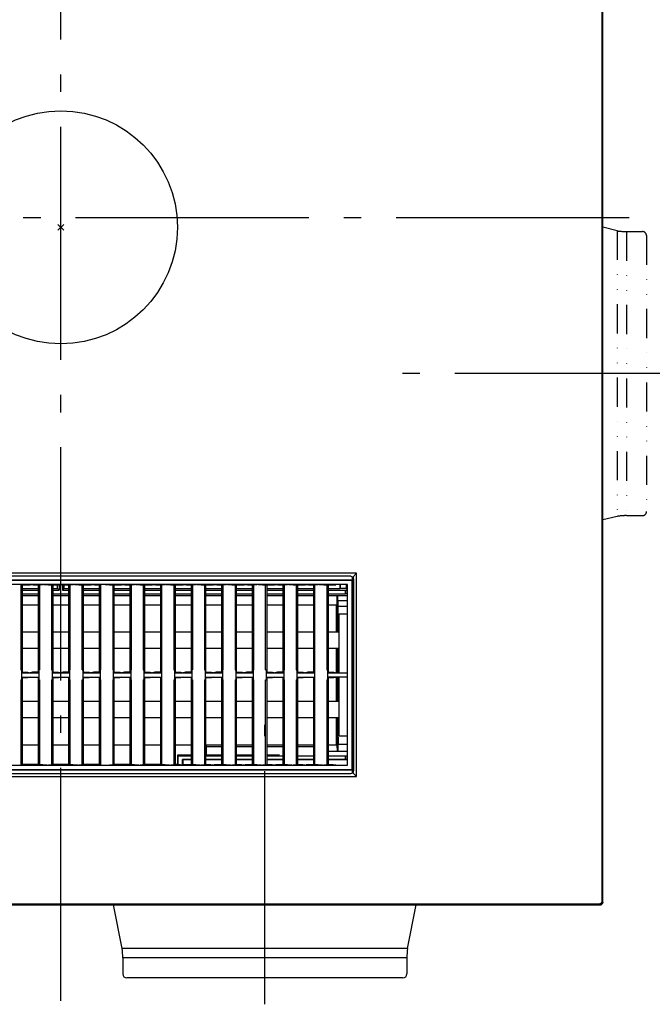
# Model space of a CAD drawing. Extents: x -509 to 1131, y -641 to 484.
# Drawn here: x -14 to 203, y -267 to 71 of the extents above; entities that cross this region are included whole.
import ezdxf

# ---------------------------------------------------------------- set-up
doc = ezdxf.new("R2010")
doc.units = 0
doc.header["$LTSCALE"] = 20
doc.header["$PDMODE"] = 3
doc.header["$PDSIZE"] = -2
doc.linetypes.add('DASHDOT', pattern=[5.5, 4, -0.6, 0.3, -0.6])
doc.linetypes.add('DIVIDE', pattern=[1.25, 0.5, -0.25, 0, -0.25, 0, -0.25])
doc.layers.get('DEFPOINTS').update_dxf_attribs({"linetype": 'CONTINUOUS'})
for name, color, linetype in [('ARRANGE', 1, 'CONTINUOUS'), ('BASIS', 6, 'DASHDOT'), ('DETAIL', 5, 'CONTINUOUS'), ('OUTLINE', 3, 'CONTINUOUS')]:
    doc.layers.add(name, color=color, linetype=linetype)

msp = doc.modelspace()

# ---------------------------------------------------------------- linework, layer by layer
at = {"layer": 'ARRANGE', "color": 1, "linetype": 'CONTINUOUS'}
msp.add_circle((0, 0), 40, dxfattribs=at)
msp.add_point((0, 0), dxfattribs=at)
at = {"layer": 'BASIS', "color": 6, "linetype": 'DASHDOT'}
for p, q in [((0, -265.52), (0, 269.4)), ((-214.92, 3.39), (213.06, 3.39)), ((215.24, -50.22), (113.61, -50.22)), ((70.01, -266.71), (70.01, -170.73))]:
    msp.add_line(p, q, dxfattribs=at)
at = {"layer": 'DEFPOINTS', "color": 30, "linetype": 'CONTINUOUS'}
for p in [(185, -236), (21.25, -259.64), (118.76, -259.64), (0, -265.52), (0, -265.52), (70.01, -266.71)]:
    msp.add_point(p, dxfattribs=at)
at = {"layer": 'DETAIL', "color": 5, "linetype": 'CONTINUOUS'}
for p, q in [((185.7, 238.1), (185.7, -231.32)), ((186, -231.62), (186, 238.39)), ((-100.11, -121.02), (100.11, -121.02)), ((-100.01, -121.12), (100.01, -121.12)), ((67.35, -118.77), (-35.18, -118.77)), ((66.01, -119.77), (-34.51, -119.77)), ((99.52, -119.76), (66.01, -119.77)), ((101.53, -118.76), (67.35, -118.77)), ((99.52, -119.76), (100.24, -120.05)), ((100.01, -121.12), (100.11, -121.02)), ((100.01, -186.13), (100.01, -121.12)), ((100.11, -121.02), (100.13, -119.96)), ((100.32, -120.65), (100.16, -120.81)), ((100.16, -122.12), (100.16, -120.81)), ((100.52, -120.81), (100.16, -120.81)), ((100.24, -120.05), (101.53, -118.76)), ((100.32, -120.14), (100.32, -120.65)), ((100.52, -120.65), (100.32, -120.65)), ((100.52, -186.49), (100.52, -120.76)), ((101.53, -188.49), (101.53, -118.76)), ((98.41, -122.62), (-98.41, -122.62)), ((-13.71, -122.64), (-13.71, -151.88)), ((-10.77, -122.64), (-13.71, -122.64)), ((-13.71, -122.82), (-13.3, -122.84)), ((-13.3, -122.84), (-13.3, -152.71)), ((-11.5, -122.85), (-13.3, -122.85)), ((-13.3, -124), (-7.7, -124)), ((-13.3, -124.57), (-7.7, -124.57)), ((-11.5, -122.85), (-11.5, -122.72)), ((-11.5, -122.72), (-10.68, -122.72)), ((-10.77, -122.64), (-10.32, -122.72)), ((-10.23, -122.64), (-10.68, -122.72)), ((-9.5, -122.72), (-10.32, -122.72)), ((-7.29, -122.64), (-10.23, -122.64)), ((-9.5, -122.85), (-9.5, -122.72)), ((-7.7, -122.85), (-9.5, -122.85)), ((-4.69, -122.63), (-7.7, -122.84)), ((-7.7, -152.71), (-7.7, -122.84)), ((-7.29, -122.64), (-7.29, -151.88)), ((-5.81, -122.63), (-2.8, -122.84)), ((-3.21, -122.64), (-3.21, -151.88)), ((-0.27, -122.64), (-3.21, -122.64)), ((-2.8, -122.84), (-2.8, -152.71)), ((-1, -122.85), (-2.8, -122.85)), ((-2.8, -124), (-1.17, -124)), ((-2.8, -124.57), (-0.6, -124.57)), ((-1.17, -124), (-1.17, -122.85)), ((-0.6, -124.57), (-1.17, -124)), ((-1, -122.85), (-1, -122.72)), ((-1, -122.72), (-0.18, -122.72)), ((-0.6, -122.72), (-0.6, -124.57)), ((-0.27, -122.64), (0.18, -122.72)), ((0.27, -122.64), (-0.18, -122.72)), ((1, -122.72), (0.18, -122.72)), ((3.21, -122.64), (0.27, -122.64)), ((0.6, -122.72), (0.6, -124.57)), ((0.6, -124.57), (1.17, -124)), ((0.6, -124.57), (2.8, -124.57)), ((1, -122.85), (1, -122.72)), ((2.8, -122.85), (1, -122.85)), ((1.17, -124), (1.17, -122.85)), ((1.17, -124), (2.8, -124)), ((5.81, -122.63), (2.8, -122.84)), ((2.8, -152.71), (2.8, -122.84)), ((3.21, -151.88), (3.21, -122.64)), ((4.69, -122.63), (7.7, -122.84)), ((7.29, -151.88), (7.29, -122.64)), ((10.23, -122.64), (7.29, -122.64)), ((7.7, -122.84), (7.7, -152.71)), ((9.5, -122.85), (7.7, -122.85)), ((7.7, -124), (13.3, -124)), ((7.7, -124.57), (13.3, -124.57)), ((9.5, -122.85), (9.5, -122.72)), ((9.5, -122.72), (10.32, -122.72)), ((10.23, -122.64), (10.68, -122.72)), ((10.77, -122.64), (10.32, -122.72)), ((11.5, -122.72), (10.68, -122.72)), ((13.71, -122.64), (10.77, -122.64)), ((11.5, -122.85), (11.5, -122.72)), ((13.3, -122.85), (11.5, -122.85)), ((13.71, -122.82), (13.3, -122.84)), ((13.3, -152.71), (13.3, -122.84)), ((13.71, -151.88), (13.71, -122.64)), ((15.19, -122.63), (18.2, -122.84)), ((17.79, -122.64), (17.79, -151.88)), ((20.73, -122.64), (17.79, -122.64)), ((18.2, -122.84), (18.2, -152.71)), ((20, -122.85), (18.2, -122.85)), ((18.2, -124), (23.81, -124)), ((18.2, -124.57), (23.81, -124.57)), ((20, -122.85), (20, -122.72)), ((20, -122.72), (20.83, -122.72)), ((20.73, -122.64), (21.18, -122.72)), ((21.27, -122.64), (20.83, -122.72)), ((22, -122.72), (21.18, -122.72)), ((24.21, -122.64), (21.27, -122.64)), ((22, -122.85), (22, -122.72)), ((23.81, -122.85), (22, -122.85)), ((26.81, -122.63), (23.81, -122.84)), ((23.81, -152.71), (23.81, -122.84)), ((24.21, -151.88), (24.21, -122.64)), ((25.69, -122.63), (28.7, -122.84)), ((28.29, -122.64), (28.29, -151.88)), ((31.23, -122.64), (28.29, -122.64)), ((28.7, -122.84), (28.7, -152.71)), ((30.5, -122.85), (28.7, -122.85)), ((28.7, -124), (34.31, -124)), ((28.7, -124.57), (34.31, -124.57)), ((30.5, -122.85), (30.5, -122.72)), ((30.5, -122.72), (31.33, -122.72)), ((31.23, -122.64), (31.68, -122.72)), ((31.77, -122.64), (31.33, -122.72)), ((32.5, -122.72), (31.68, -122.72)), ((34.71, -122.64), (31.77, -122.64)), ((32.5, -122.85), (32.5, -122.72)), ((34.31, -122.85), (32.5, -122.85)), ((37.32, -122.63), (34.31, -122.84)), ((34.31, -152.71), (34.31, -122.84)), ((34.71, -151.88), (34.71, -122.64)), ((36.19, -122.63), (39.2, -122.84)), ((38.79, -122.64), (38.79, -151.88)), ((41.74, -122.64), (38.79, -122.64)), ((39.2, -122.84), (39.2, -152.71)), ((41, -122.85), (39.2, -122.85)), ((39.2, -124), (44.81, -124)), ((39.2, -124.57), (44.81, -124.57)), ((41, -122.85), (41, -122.72)), ((41, -122.72), (41.83, -122.72)), ((41.74, -122.64), (42.18, -122.72)), ((42.27, -122.64), (41.83, -122.72)), ((43, -122.72), (42.18, -122.72)), ((45.21, -122.64), (42.27, -122.64)), ((43, -122.85), (43, -122.72)), ((44.81, -122.85), (43, -122.85)), ((47.82, -122.63), (44.81, -122.84)), ((44.81, -152.71), (44.81, -122.84)), ((45.21, -122.64), (45.21, -151.88)), ((46.69, -122.63), (49.7, -122.84)), ((49.29, -122.64), (49.29, -151.88)), ((52.24, -122.64), (49.29, -122.64)), ((49.7, -122.84), (49.7, -152.71)), ((51.5, -122.85), (49.7, -122.85)), ((49.7, -124), (55.31, -124)), ((49.7, -124.57), (55.31, -124.57)), ((51.5, -122.85), (51.5, -122.72)), ((51.5, -122.72), (52.33, -122.72)), ((52.24, -122.64), (52.68, -122.72)), ((52.77, -122.64), (52.33, -122.72)), ((53.51, -122.72), (52.68, -122.72)), ((55.72, -122.64), (52.77, -122.64)), ((53.51, -122.85), (53.51, -122.72)), ((55.31, -122.85), (53.51, -122.85)), ((58.32, -122.63), (55.31, -122.84)), ((55.31, -152.71), (55.31, -122.84)), ((55.72, -151.88), (55.72, -122.64)), ((57.19, -122.63), (60.2, -122.84)), ((59.8, -122.64), (59.8, -151.88)), ((62.74, -122.64), (59.8, -122.64)), ((60.2, -122.84), (60.2, -152.71)), ((62.01, -122.85), (60.2, -122.85)), ((60.2, -124), (65.81, -124)), ((60.2, -124.57), (65.81, -124.57)), ((62.01, -122.85), (62.01, -122.72)), ((62.01, -122.72), (62.83, -122.72)), ((62.74, -122.64), (63.18, -122.72)), ((63.27, -122.64), (62.83, -122.72)), ((64.01, -122.72), (63.18, -122.72)), ((66.22, -122.64), (63.27, -122.64)), ((64.01, -122.85), (64.01, -122.72)), ((65.81, -122.85), (64.01, -122.85)), ((68.82, -122.63), (65.81, -122.84)), ((65.81, -152.71), (65.81, -122.84)), ((66.22, -151.88), (66.22, -122.64)), ((67.69, -122.63), (70.7, -122.84)), ((70.3, -151.88), (70.3, -122.64)), ((73.24, -122.64), (70.3, -122.64)), ((70.7, -122.84), (70.7, -152.71)), ((72.51, -122.85), (70.7, -122.85)), ((70.7, -124), (76.31, -124)), ((70.7, -124.57), (76.31, -124.57)), ((72.51, -122.85), (72.51, -122.72)), ((72.51, -122.72), (73.33, -122.72)), ((73.24, -122.64), (73.68, -122.72)), ((73.78, -122.64), (73.33, -122.72)), ((74.51, -122.72), (73.68, -122.72)), ((76.72, -122.64), (73.78, -122.64)), ((74.51, -122.85), (74.51, -122.72)), ((76.31, -122.85), (74.51, -122.85)), ((79.32, -122.63), (76.31, -122.84)), ((76.31, -152.71), (76.31, -122.84)), ((76.72, -151.88), (76.72, -122.64)), ((78.2, -122.63), (81.2, -122.84)), ((80.8, -122.64), (80.8, -151.88)), ((83.74, -122.64), (80.8, -122.64)), ((81.2, -122.84), (81.2, -152.71)), ((83.01, -122.85), (81.2, -122.85)), ((81.2, -124), (86.81, -124)), ((81.2, -124.57), (86.81, -124.57)), ((83.01, -122.85), (83.01, -122.72)), ((83.01, -122.72), (83.83, -122.72)), ((83.74, -122.64), (84.18, -122.72)), ((84.28, -122.64), (83.83, -122.72)), ((85.01, -122.72), (84.18, -122.72)), ((87.22, -122.64), (84.28, -122.64)), ((85.01, -122.85), (85.01, -122.72)), ((86.81, -122.85), (85.01, -122.85)), ((89.82, -122.63), (86.81, -122.84)), ((86.81, -152.71), (86.81, -122.84)), ((87.22, -151.88), (87.22, -122.64)), ((88.7, -122.63), (91.71, -122.84)), ((91.3, -122.64), (91.3, -151.88)), ((94.24, -122.64), (91.3, -122.64)), ((91.71, -122.84), (91.71, -152.71)), ((93.51, -122.85), (91.71, -122.85)), ((91.71, -124), (95.9, -124)), ((91.71, -124.57), (97.69, -124.57)), ((93.51, -122.85), (93.51, -122.72)), ((93.51, -122.72), (94.33, -122.72)), ((94.24, -122.62), (94.24, -122.64)), ((94.84, -122.62), (94.33, -122.72)), ((95.9, -124), (95.9, -122.62)), ((95.95, -123.95), (95.9, -124)), ((95.95, -123.95), (95.94, -122.62)), ((97.92, -123.95), (95.95, -123.95)), ((97.69, -124.57), (97.71, -124.54)), ((97.69, -124.57), (97.69, -125.77)), ((97.71, -125.81), (97.71, -124.54)), ((97.71, -124.54), (98.41, -124.54)), ((97.93, -122.62), (97.92, -123.95)), ((97.92, -123.95), (98.41, -124.45)), ((98.41, -184.63), (98.41, -122.62)), ((100.32, -122.28), (100.16, -122.12)), ((100.52, -122.12), (100.16, -122.12)), ((100.32, -131.76), (100.32, -122.28)), ((100.52, -122.28), (100.32, -122.28)), ((-13.3, -125.77), (-7.7, -125.77)), ((-13.3, -126.37), (-7.7, -126.37)), ((-2.8, -125.77), (2.8, -125.77)), ((-2.8, -126.37), (2.8, -126.37)), ((7.7, -125.77), (13.3, -125.77)), ((7.7, -126.37), (13.3, -126.37)), ((18.2, -125.77), (23.81, -125.77)), ((18.2, -126.37), (23.81, -126.37)), ((28.7, -125.77), (34.31, -125.77)), ((28.7, -126.37), (34.31, -126.37)), ((39.2, -125.77), (44.81, -125.77)), ((39.2, -126.37), (44.81, -126.37)), ((49.7, -125.77), (55.31, -125.77)), ((49.7, -126.37), (55.31, -126.37)), ((60.2, -125.77), (65.81, -125.77)), ((60.2, -126.37), (65.81, -126.37)), ((70.7, -125.77), (76.31, -125.77)), ((70.7, -126.37), (76.31, -126.37)), ((81.2, -125.77), (86.81, -125.77)), ((81.2, -126.37), (86.81, -126.37)), ((91.71, -125.77), (97.69, -125.77)), ((91.71, -126.37), (98.41, -126.37)), ((94.75, -138.82), (94.81, -126.37)), ((94.84, -129.87), (94.86, -126.37)), ((94.93, -126.37), (95.01, -129.92)), ((95.01, -129.92), (95.05, -128.16)), ((95.05, -128.16), (95.04, -130.16)), ((98.41, -128.16), (95.05, -128.16)), ((97.71, -125.81), (97.69, -125.77)), ((98.41, -125.81), (97.71, -125.81)), ((-13.3, -129.62), (-7.7, -129.62)), ((-2.8, -129.62), (2.8, -129.62)), ((7.7, -129.62), (13.3, -129.62)), ((18.2, -129.62), (23.81, -129.62)), ((28.7, -129.62), (34.31, -129.62)), ((39.2, -129.62), (44.81, -129.62)), ((49.7, -129.62), (55.31, -129.62)), ((60.2, -129.62), (65.81, -129.62)), ((70.7, -129.62), (76.31, -129.62)), ((81.2, -129.62), (86.81, -129.62)), ((91.71, -129.62), (94.51, -129.62)), ((94.51, -129.62), (94.51, -138.82)), ((94.84, -138.82), (94.84, -129.87)), ((94.84, -129.87), (95.01, -129.87)), ((95.01, -138.82), (95.01, -129.92)), ((95.04, -130.16), (95.04, -138.82)), ((98.41, -130.16), (95.04, -130.16)), ((100.32, -131.76), (100.25, -131.82)), ((100.32, -131.76), (100.52, -131.76)), ((95.51, -152.88), (95.51, -132.72)), ((95.51, -132.72), (98.41, -132.72)), ((100.25, -175.43), (100.25, -131.82)), ((100.25, -131.82), (100.52, -131.82)), ((-13.3, -138.82), (-7.7, -138.82)), ((-2.8, -138.82), (2.8, -138.82)), ((7.7, -138.82), (13.3, -138.82)), ((18.2, -138.82), (23.81, -138.82)), ((28.7, -138.82), (34.31, -138.82)), ((39.2, -138.82), (44.81, -138.82)), ((49.7, -138.82), (55.31, -138.82)), ((60.2, -138.82), (65.81, -138.82)), ((70.7, -138.82), (76.31, -138.82)), ((81.2, -138.82), (86.81, -138.82)), ((91.71, -138.82), (95.51, -138.82)), ((-7.7, -144.63), (-13.3, -144.63)), ((2.8, -144.63), (-2.8, -144.63)), ((13.3, -144.63), (7.7, -144.63)), ((23.81, -144.63), (18.2, -144.63)), ((34.31, -144.63), (28.7, -144.63)), ((44.81, -144.63), (39.2, -144.63)), ((55.31, -144.63), (49.7, -144.63)), ((65.81, -144.63), (60.2, -144.63)), ((76.31, -144.63), (70.7, -144.63)), ((86.81, -144.63), (81.2, -144.63)), ((95.51, -144.63), (91.71, -144.63)), ((94.51, -144.63), (94.51, -152.86)), ((94.72, -145.3), (94.72, -144.63)), ((94.84, -152.88), (94.84, -144.63)), ((95.01, -152.88), (95.01, -144.63)), ((95.04, -144.63), (95.04, -152.88)), ((-13.71, -151.88), (-13.5, -151.88)), ((-13.5, -151.88), (-13.5, -155.38)), ((-7.5, -151.88), (-7.5, -155.38)), ((-7.29, -151.88), (-7.5, -151.88)), ((-3.21, -151.88), (-3, -151.88)), ((-3, -151.88), (-3, -155.38)), ((3, -151.88), (3, -155.38)), ((3.21, -151.88), (3, -151.88)), ((7.29, -151.88), (7.5, -151.88)), ((7.5, -151.88), (7.5, -155.38)), ((13.5, -151.88), (13.5, -155.38)), ((13.71, -151.88), (13.5, -151.88)), ((17.79, -151.88), (18, -151.88)), ((18, -151.88), (18, -155.38)), ((24, -151.88), (24, -155.38)), ((24.22, -151.88), (24, -151.88)), ((28.29, -151.88), (28.5, -151.88)), ((28.5, -151.88), (28.5, -155.38)), ((34.5, -151.88), (34.5, -155.38)), ((34.72, -151.88), (34.5, -151.88)), ((38.79, -151.88), (39, -151.88)), ((39, -151.88), (39, -155.38)), ((45, -151.88), (45, -155.38)), ((45.22, -151.88), (45, -151.88)), ((49.29, -151.88), (49.5, -151.88)), ((49.5, -151.88), (49.5, -155.38)), ((55.51, -151.88), (55.51, -155.38)), ((55.72, -151.88), (55.51, -151.88)), ((59.79, -151.88), (60.01, -151.88)), ((60.01, -151.88), (60.01, -155.38)), ((66.01, -151.88), (66.01, -155.38)), ((66.22, -151.88), (66.01, -151.88)), ((70.29, -151.88), (70.51, -151.88)), ((70.51, -151.88), (70.51, -155.38)), ((76.51, -151.88), (76.51, -155.38)), ((76.72, -151.88), (76.51, -151.88)), ((80.79, -151.88), (81.01, -151.88)), ((81.01, -151.88), (81.01, -155.38)), ((87.01, -151.88), (87.01, -155.38)), ((87.22, -151.88), (87.01, -151.88)), ((91.3, -151.88), (91.51, -151.88)), ((91.51, -151.88), (91.51, -155.38)), ((-13.71, -155.38), (-13.71, -184.62)), ((-13.71, -155.38), (-13.5, -155.38)), ((-13.3, -152.71), (-13.5, -152.72)), ((-13.5, -152.88), (-7.5, -152.88)), ((-13.5, -154.38), (-7.5, -154.38)), ((-13.5, -154.53), (-13.3, -154.54)), ((-13.3, -152.7), (-11.3, -152.7)), ((-13.3, -154.54), (-13.3, -184.41)), ((-13.3, -154.55), (-11.3, -154.55)), ((-11.3, -152.7), (-10.43, -152.88)), ((-11.3, -154.55), (-10.43, -154.38)), ((-9.7, -152.7), (-10.57, -152.88)), ((-9.7, -154.55), (-10.57, -154.38)), ((-7.7, -152.7), (-9.7, -152.7)), ((-7.7, -154.55), (-9.7, -154.55)), ((-7.5, -152.72), (-7.7, -152.71)), ((-7.7, -154.54), (-7.5, -154.53)), ((-7.7, -184.41), (-7.7, -154.54)), ((-7.29, -155.38), (-7.5, -155.38)), ((-7.29, -155.38), (-7.29, -184.62)), ((-3.21, -155.38), (-3.21, -184.62)), ((-3.21, -155.38), (-3, -155.38)), ((-2.8, -152.71), (-3, -152.72)), ((-3, -152.88), (3, -152.88)), ((-3, -154.38), (3, -154.38)), ((-3, -154.53), (-2.8, -154.54)), ((-2.8, -152.7), (-0.8, -152.7)), ((-2.8, -154.54), (-2.8, -184.41)), ((-2.8, -154.55), (-0.8, -154.55)), ((-0.8, -152.7), (0.07, -152.88)), ((-0.8, -154.55), (0.07, -154.38)), ((0.8, -152.7), (-0.07, -152.88)), ((0.8, -154.55), (-0.07, -154.38)), ((2.8, -152.7), (0.8, -152.7)), ((2.8, -154.55), (0.8, -154.55)), ((3, -152.72), (2.8, -152.71)), ((2.8, -154.54), (3, -154.53)), ((2.8, -184.41), (2.8, -154.54)), ((3.21, -155.38), (3, -155.38)), ((3.21, -184.62), (3.21, -155.38)), ((7.29, -184.62), (7.29, -155.38)), ((7.29, -155.38), (7.5, -155.38)), ((7.7, -152.71), (7.5, -152.72)), ((7.5, -152.88), (13.5, -152.88)), ((7.5, -154.38), (13.5, -154.38)), ((7.5, -154.53), (7.7, -154.54)), ((7.7, -152.7), (9.7, -152.7)), ((7.7, -154.54), (7.7, -184.41)), ((7.7, -154.55), (9.7, -154.55)), ((9.7, -152.7), (10.57, -152.88)), ((9.7, -154.55), (10.57, -154.38)), ((11.3, -152.7), (10.43, -152.88)), ((11.3, -154.55), (10.43, -154.38)), ((13.3, -152.7), (11.3, -152.7)), ((13.3, -154.55), (11.3, -154.55)), ((13.5, -152.72), (13.3, -152.71)), ((13.3, -154.54), (13.5, -154.53)), ((13.3, -184.41), (13.3, -154.54)), ((13.71, -155.38), (13.5, -155.38)), ((13.71, -184.62), (13.71, -155.38)), ((17.79, -155.38), (17.79, -184.62)), ((17.79, -155.38), (18, -155.38)), ((18.2, -152.71), (18, -152.72)), ((18, -152.88), (24, -152.88)), ((18, -154.38), (24, -154.38)), ((18, -154.53), (18.2, -154.54)), ((18.2, -152.7), (20.2, -152.7)), ((18.2, -154.54), (18.2, -184.41)), ((18.2, -154.55), (20.2, -154.55)), ((20.2, -152.7), (21.07, -152.88)), ((20.2, -154.55), (21.07, -154.38)), ((21.81, -152.7), (20.93, -152.88)), ((21.81, -154.55), (20.93, -154.38)), ((23.81, -152.7), (21.81, -152.7)), ((23.81, -154.55), (21.81, -154.55)), ((24, -152.72), (23.81, -152.71)), ((23.81, -154.54), (24, -154.53)), ((23.81, -184.41), (23.81, -154.54)), ((24.22, -155.38), (24, -155.38)), ((24.21, -184.62), (24.21, -155.38)), ((28.29, -155.38), (28.29, -184.62)), ((28.29, -155.38), (28.5, -155.38)), ((28.7, -152.71), (28.5, -152.72)), ((28.5, -152.88), (34.5, -152.88)), ((28.5, -154.38), (34.5, -154.38)), ((28.5, -154.53), (28.7, -154.54)), ((28.7, -152.7), (30.7, -152.7)), ((28.7, -154.54), (28.7, -184.41)), ((28.7, -154.55), (30.7, -154.55)), ((30.7, -152.7), (31.57, -152.88)), ((30.7, -154.55), (31.57, -154.38)), ((32.31, -152.7), (31.43, -152.88)), ((32.31, -154.55), (31.43, -154.38)), ((34.31, -152.7), (32.31, -152.7)), ((34.31, -154.55), (32.31, -154.55)), ((34.5, -152.72), (34.31, -152.71)), ((34.31, -154.54), (34.5, -154.53)), ((34.31, -184.41), (34.31, -154.54)), ((34.72, -155.38), (34.5, -155.38)), ((34.71, -184.62), (34.71, -155.38)), ((38.79, -155.38), (38.79, -184.62)), ((38.79, -155.38), (39, -155.38)), ((39.2, -152.71), (39, -152.72)), ((39, -152.88), (45, -152.88)), ((39, -154.38), (45, -154.38)), ((39, -154.53), (39.2, -154.54)), ((39.2, -152.7), (41.2, -152.7)), ((39.2, -154.54), (39.2, -184.41)), ((39.2, -154.55), (41.2, -154.55)), ((41.2, -152.7), (42.08, -152.88)), ((41.2, -154.55), (42.08, -154.38)), ((42.81, -152.7), (41.93, -152.88)), ((42.81, -154.55), (41.93, -154.38)), ((44.81, -152.7), (42.81, -152.7)), ((44.81, -154.55), (42.81, -154.55)), ((45, -152.72), (44.81, -152.71)), ((44.81, -154.54), (45, -154.53)), ((44.81, -184.41), (44.81, -154.54)), ((45.22, -155.38), (45, -155.38)), ((45.21, -155.38), (45.21, -184.62)), ((49.29, -155.38), (49.29, -184.62)), ((49.29, -155.38), (49.5, -155.38)), ((49.7, -152.71), (49.5, -152.72)), ((49.5, -152.88), (55.51, -152.88)), ((49.5, -154.38), (55.51, -154.38)), ((49.5, -154.53), (49.7, -154.54)), ((49.7, -152.7), (51.7, -152.7)), ((49.7, -154.54), (49.7, -184.41)), ((49.7, -154.55), (51.7, -154.55)), ((51.7, -152.7), (52.58, -152.88)), ((51.7, -154.55), (52.58, -154.38)), ((53.31, -152.7), (52.43, -152.88)), ((53.31, -154.55), (52.43, -154.38)), ((55.31, -152.7), (53.31, -152.7)), ((55.31, -154.55), (53.31, -154.55)), ((55.51, -152.72), (55.31, -152.71)), ((55.31, -154.54), (55.51, -154.53)), ((55.31, -184.41), (55.31, -154.54)), ((55.72, -155.38), (55.51, -155.38)), ((55.72, -184.62), (55.72, -155.38)), ((59.79, -155.38), (60.01, -155.38)), ((59.8, -155.38), (59.8, -184.62)), ((60.2, -152.71), (60.01, -152.72)), ((60.01, -152.88), (66.01, -152.88)), ((60.01, -154.38), (66.01, -154.38)), ((60.01, -154.53), (60.2, -154.54)), ((60.2, -152.7), (62.2, -152.7)), ((60.2, -154.54), (60.2, -184.41)), ((60.2, -154.55), (62.2, -154.55)), ((62.2, -152.7), (63.08, -152.88)), ((62.2, -154.55), (63.08, -154.38)), ((63.81, -152.7), (62.93, -152.88)), ((63.81, -154.55), (62.93, -154.38)), ((65.81, -152.7), (63.81, -152.7)), ((65.81, -154.55), (63.81, -154.55)), ((66.01, -152.72), (65.81, -152.71)), ((65.81, -154.54), (66.01, -154.53)), ((65.81, -184.41), (65.81, -154.54)), ((66.22, -155.38), (66.01, -155.38)), ((66.22, -184.62), (66.22, -155.38)), ((70.29, -155.38), (70.51, -155.38)), ((70.3, -184.62), (70.3, -155.38)), ((70.7, -152.71), (70.51, -152.72)), ((70.51, -152.88), (76.51, -152.88)), ((70.51, -154.38), (76.51, -154.38)), ((70.51, -154.53), (70.7, -154.54)), ((70.7, -152.7), (72.7, -152.7)), ((70.7, -154.54), (70.7, -184.41)), ((70.7, -154.55), (72.7, -154.55)), ((72.7, -152.7), (73.58, -152.88)), ((72.7, -154.55), (73.58, -154.38)), ((74.31, -152.7), (73.44, -152.88)), ((74.31, -154.55), (73.44, -154.38)), ((76.31, -152.7), (74.31, -152.7)), ((76.31, -154.55), (74.31, -154.55)), ((76.51, -152.72), (76.31, -152.71)), ((76.31, -154.54), (76.51, -154.53)), ((76.31, -184.41), (76.31, -154.54)), ((76.72, -155.38), (76.51, -155.38)), ((76.72, -184.62), (76.72, -155.38)), ((80.79, -155.38), (81.01, -155.38)), ((80.8, -155.38), (80.8, -184.62)), ((81.2, -152.71), (81.01, -152.72)), ((81.01, -152.88), (87.01, -152.88)), ((81.01, -154.38), (87.01, -154.38)), ((81.01, -154.53), (81.2, -154.54)), ((81.2, -152.7), (83.2, -152.7)), ((81.2, -154.54), (81.2, -184.41)), ((81.2, -154.55), (83.2, -154.55)), ((83.2, -152.7), (84.08, -152.88)), ((83.2, -154.55), (84.08, -154.38)), ((84.81, -152.7), (83.94, -152.88)), ((84.81, -154.55), (83.94, -154.38)), ((86.81, -152.7), (84.81, -152.7)), ((86.81, -154.55), (84.81, -154.55)), ((87.01, -152.72), (86.81, -152.71)), ((86.81, -154.54), (87.01, -154.53)), ((86.81, -184.41), (86.81, -154.54)), ((87.22, -155.38), (87.01, -155.38)), ((87.22, -184.62), (87.22, -155.38)), ((91.3, -155.38), (91.3, -184.62)), ((91.3, -155.38), (91.51, -155.38)), ((91.71, -152.71), (91.51, -152.72)), ((91.51, -152.88), (98.41, -152.88)), ((98.41, -154.38), (91.51, -154.38)), ((91.51, -154.53), (91.71, -154.54)), ((91.71, -152.7), (93.71, -152.7)), ((91.71, -154.54), (91.71, -184.41)), ((91.71, -154.55), (93.71, -154.55)), ((93.71, -152.7), (94.58, -152.88)), ((93.71, -154.55), (94.58, -154.38)), ((94.51, -154.39), (94.51, -162.63)), ((94.84, -162.63), (94.84, -154.38)), ((95.01, -162.63), (95.01, -154.38)), ((95.04, -154.38), (95.04, -162.63)), ((95.51, -174.53), (95.51, -154.38)), ((-13.3, -162.63), (-7.7, -162.63)), ((-2.8, -162.63), (2.8, -162.63)), ((7.7, -162.63), (13.3, -162.63)), ((18.2, -162.63), (23.81, -162.63)), ((28.7, -162.63), (34.31, -162.63)), ((39.2, -162.63), (44.81, -162.63)), ((49.7, -162.63), (55.31, -162.63)), ((60.2, -162.63), (65.81, -162.63)), ((70.7, -162.63), (76.31, -162.63)), ((81.2, -162.63), (86.81, -162.63)), ((91.71, -162.63), (95.51, -162.63)), ((-7.7, -168.43), (-13.3, -168.43)), ((2.8, -168.43), (-2.8, -168.43)), ((13.3, -168.43), (7.7, -168.43)), ((23.81, -168.43), (18.2, -168.43)), ((34.31, -168.43), (28.7, -168.43)), ((44.81, -168.43), (39.2, -168.43)), ((55.31, -168.43), (49.7, -168.43)), ((65.81, -168.43), (60.2, -168.43)), ((76.31, -168.43), (70.7, -168.43)), ((86.81, -168.43), (81.2, -168.43)), ((95.51, -168.43), (91.71, -168.43)), ((94.51, -168.43), (94.51, -177.63)), ((94.84, -173.4), (94.84, -168.43)), ((95.01, -173.13), (95.01, -168.43)), ((95.04, -168.43), (95.04, -172.36)), ((95.04, -172.36), (95.13, -177.46)), ((95.51, -172.36), (95.04, -172.36)), ((94.81, -173.88), (94.51, -173.88)), ((94.81, -173.88), (94.86, -177.78)), ((94.93, -178.24), (94.84, -173.4)), ((94.84, -173.4), (95.01, -173.4)), ((95.1, -178.23), (95.01, -173.13)), ((95.51, -174.53), (98.41, -174.53)), ((100.32, -175.49), (100.25, -175.43)), ((100.52, -175.43), (100.25, -175.43)), ((100.32, -184.98), (100.32, -175.49)), ((100.52, -175.49), (100.32, -175.49)), ((-13.3, -177.63), (-7.7, -177.63)), ((-2.8, -177.63), (2.8, -177.63)), ((7.7, -177.63), (13.3, -177.63)), ((18.2, -177.63), (23.81, -177.63)), ((28.7, -177.63), (34.31, -177.63)), ((39.2, -177.63), (44.81, -177.63)), ((49.7, -177.63), (55.31, -177.63)), ((50, -181.21), (50, -177.63)), ((50.2, -177.78), (50, -177.78)), ((50, -178.18), (55.31, -178.18)), ((50.2, -177.63), (50.2, -177.78)), ((55.31, -177.78), (50.2, -177.78)), ((60.2, -177.63), (65.81, -177.63)), ((65.81, -177.78), (60.2, -177.78)), ((60.2, -178.18), (65.81, -178.18)), ((70.7, -177.63), (76.31, -177.63)), ((76.31, -177.78), (70.7, -177.78)), ((70.7, -178.18), (76.31, -178.18)), ((81.2, -177.63), (86.81, -177.63)), ((86.81, -177.78), (81.2, -177.78)), ((81.2, -178.18), (86.81, -178.18)), ((91.71, -177.63), (94.51, -177.63)), ((92.71, -177.78), (91.71, -177.78)), ((92.71, -177.63), (92.71, -177.78)), ((94.86, -177.78), (92.71, -177.78)), ((94.93, -179.78), (94.93, -178.24)), ((95.1, -178.24), (94.93, -178.24)), ((95.1, -179.78), (95.1, -178.23)), ((95.13, -179.78), (95.13, -177.46)), ((95.13, -177.46), (98.41, -177.46)), ((40, -181.21), (40, -184.21)), ((40.26, -181.47), (40, -181.21)), ((44.81, -181.21), (40, -181.21)), ((40.26, -184.34), (40.26, -181.47)), ((40.26, -181.47), (44.81, -181.47)), ((55.31, -181.21), (49.7, -181.21)), ((49.7, -181.47), (55.31, -181.47)), ((65.81, -181.21), (60.2, -181.21)), ((60.2, -181.47), (65.81, -181.47)), ((75.01, -181.21), (70.7, -181.21)), ((70.7, -181.47), (76.31, -181.47)), ((81.2, -181.47), (86.81, -181.47)), ((91.71, -179.78), (98.41, -179.78)), ((91.71, -181.47), (97.69, -181.47)), ((97.71, -181.44), (97.69, -181.47)), ((97.69, -181.47), (97.69, -182.65)), ((97.71, -182.68), (97.71, -181.44)), ((97.71, -181.44), (98.41, -181.44)), ((-98.41, -184.63), (98.41, -184.63)), ((-13.71, -184.44), (-13.3, -184.41)), ((-13.71, -184.62), (-10.77, -184.62)), ((-7.7, -184.34), (-13.3, -184.34)), ((-13.3, -184.4), (-11.5, -184.4)), ((-11.5, -184.4), (-11.5, -184.53)), ((-11.5, -184.53), (-10.68, -184.53)), ((-10.77, -184.62), (-10.32, -184.53)), ((-10.23, -184.62), (-10.68, -184.53)), ((-9.5, -184.53), (-10.32, -184.53)), ((-10.23, -184.62), (-7.29, -184.62)), ((-9.5, -184.4), (-9.5, -184.53)), ((-9.5, -184.4), (-7.7, -184.4)), ((-4.69, -184.62), (-7.7, -184.41)), ((-5.81, -184.62), (-2.8, -184.41)), ((-3.21, -184.62), (-0.27, -184.62)), ((2.8, -184.34), (-2.8, -184.34)), ((-2.8, -184.4), (-1, -184.4)), ((-1, -184.4), (-1, -184.53)), ((-1, -184.53), (-0.18, -184.53)), ((-0.27, -184.62), (0.18, -184.53)), ((0.27, -184.62), (-0.18, -184.53)), ((1, -184.53), (0.18, -184.53)), ((0.27, -184.62), (3.21, -184.62)), ((1, -184.4), (1, -184.53)), ((1, -184.4), (2.8, -184.4)), ((5.81, -184.62), (2.8, -184.41)), ((4.69, -184.62), (7.7, -184.41)), ((7.29, -184.62), (10.23, -184.62)), ((13.3, -184.34), (7.7, -184.34)), ((7.7, -184.4), (9.5, -184.4)), ((9.5, -184.4), (9.5, -184.53)), ((9.5, -184.53), (10.32, -184.53)), ((10.23, -184.62), (10.68, -184.53)), ((10.77, -184.62), (10.32, -184.53)), ((11.5, -184.53), (10.68, -184.53)), ((10.77, -184.62), (13.71, -184.62)), ((11.5, -184.4), (11.5, -184.53)), ((11.5, -184.4), (13.3, -184.4)), ((13.71, -184.44), (13.3, -184.41)), ((15.19, -184.62), (18.2, -184.41)), ((17.79, -184.62), (20.73, -184.62)), ((23.81, -184.34), (18.2, -184.34)), ((18.2, -184.4), (20, -184.4)), ((20, -184.4), (20, -184.53)), ((20, -184.53), (20.83, -184.53)), ((20.73, -184.62), (21.18, -184.53)), ((21.27, -184.62), (20.83, -184.53)), ((22, -184.53), (21.18, -184.53)), ((21.27, -184.62), (24.21, -184.62)), ((22, -184.4), (22, -184.53)), ((22, -184.4), (23.81, -184.4)), ((26.81, -184.62), (23.81, -184.41)), ((25.69, -184.62), (28.7, -184.41)), ((28.29, -184.62), (31.23, -184.62)), ((34.31, -184.34), (28.7, -184.34)), ((28.7, -184.4), (30.5, -184.4)), ((30.5, -184.4), (30.5, -184.53)), ((30.5, -184.53), (31.33, -184.53)), ((31.23, -184.62), (31.68, -184.53)), ((31.33, -184.53), (31.77, -184.62)), ((32.5, -184.53), (31.68, -184.53)), ((31.77, -184.62), (34.71, -184.62)), ((32.5, -184.4), (32.5, -184.53)), ((32.5, -184.4), (34.31, -184.4)), ((37.32, -184.62), (34.31, -184.41)), ((36.19, -184.62), (39.2, -184.41)), ((38.79, -184.62), (41.74, -184.62)), ((40.26, -184.34), (39.2, -184.34)), ((39.2, -184.4), (41, -184.4)), ((39.98, -184.21), (39.98, -184.21)), ((40, -184.21), (39.98, -184.21)), ((40, -184.21), (40.26, -184.34)), ((41, -184.4), (41, -184.53)), ((41, -184.53), (41.83, -184.53)), ((41.74, -184.62), (42.18, -184.53)), ((41.8, -184.53), (41.8, -182.65)), ((41.96, -182.81), (41.8, -182.65)), ((44.81, -182.65), (41.8, -182.65)), ((42.27, -184.62), (41.83, -184.53)), ((41.96, -184.55), (41.96, -182.81)), ((44.81, -182.81), (41.96, -182.81)), ((43, -184.53), (42.18, -184.53)), ((42.27, -184.62), (45.21, -184.62)), ((43, -184.4), (43, -184.53)), ((43, -184.4), (44.81, -184.4)), ((47.82, -184.62), (44.81, -184.41)), ((46.69, -184.62), (49.7, -184.41)), ((49.29, -184.62), (52.24, -184.62)), ((55.31, -182.65), (49.7, -182.65)), ((55.31, -182.81), (49.7, -182.81)), ((49.7, -184.4), (51.5, -184.4)), ((51.5, -184.4), (51.5, -184.53)), ((51.5, -184.53), (52.33, -184.53)), ((52.24, -184.62), (52.68, -184.53)), ((52.33, -184.53), (52.77, -184.62)), ((53.51, -184.53), (52.68, -184.53)), ((52.77, -184.62), (55.72, -184.62)), ((53.51, -184.4), (53.51, -184.53)), ((53.51, -184.4), (55.31, -184.4)), ((58.32, -184.62), (55.31, -184.41)), ((57.19, -184.62), (60.2, -184.41)), ((59.8, -184.62), (62.74, -184.62)), ((65.81, -182.65), (60.2, -182.65)), ((65.81, -182.81), (60.2, -182.81)), ((60.2, -184.4), (62.01, -184.4)), ((62.01, -184.4), (62.01, -184.53)), ((62.01, -184.53), (62.83, -184.53)), ((62.74, -184.62), (63.18, -184.53)), ((62.83, -184.53), (63.27, -184.62)), ((64.01, -184.53), (63.18, -184.53)), ((63.27, -184.62), (66.22, -184.62)), ((64.01, -184.4), (64.01, -184.53)), ((64.01, -184.4), (65.81, -184.4)), ((68.82, -184.62), (65.81, -184.41)), ((67.69, -184.62), (70.7, -184.41)), ((70.3, -184.62), (73.24, -184.62)), ((76.31, -182.65), (70.7, -182.65)), ((76.31, -182.81), (70.7, -182.81)), ((70.7, -184.4), (72.51, -184.4)), ((72.51, -184.4), (72.51, -184.53)), ((72.51, -184.53), (73.33, -184.53)), ((73.24, -184.62), (73.68, -184.53)), ((73.33, -184.53), (73.78, -184.62)), ((74.51, -184.53), (73.68, -184.53)), ((73.78, -184.62), (76.72, -184.62)), ((74.51, -184.4), (74.51, -184.53)), ((74.51, -184.4), (76.31, -184.4)), ((79.32, -184.62), (76.31, -184.41)), ((78.2, -184.62), (81.2, -184.41)), ((80.8, -184.62), (83.74, -184.62)), ((86.81, -182.65), (81.2, -182.65)), ((86.81, -182.81), (81.2, -182.81)), ((81.2, -184.4), (83.01, -184.4)), ((83.01, -184.4), (83.01, -184.53)), ((83.01, -184.53), (83.83, -184.53)), ((83.74, -184.62), (84.18, -184.53)), ((83.83, -184.53), (84.28, -184.62)), ((85.01, -184.53), (84.18, -184.53)), ((84.28, -184.62), (87.22, -184.62)), ((85.01, -184.4), (85.01, -184.53)), ((85.01, -184.4), (86.81, -184.4)), ((89.82, -184.62), (86.81, -184.41)), ((88.7, -184.62), (91.71, -184.41)), ((91.3, -184.62), (94.24, -184.62)), ((97.69, -182.65), (91.71, -182.65)), ((98.38, -182.81), (91.71, -182.81)), ((91.71, -184.4), (93.51, -184.4)), ((93.51, -184.4), (93.51, -184.53)), ((93.51, -184.53), (94.33, -184.53)), ((94.24, -184.63), (94.24, -184.62)), ((94.33, -184.53), (94.84, -184.63)), ((97.69, -182.65), (97.71, -182.68)), ((98.41, -182.68), (97.71, -182.68)), ((98.38, -182.81), (98.41, -182.77)), ((98.38, -184.63), (98.38, -182.81)), ((100.32, -184.98), (100.16, -185.13)), ((100.16, -186.44), (100.16, -185.13)), ((100.52, -185.13), (100.16, -185.13)), ((100.52, -184.98), (100.32, -184.98)), ((-100.11, -186.23), (100.11, -186.23)), ((-100.01, -186.13), (100.01, -186.13)), ((-69.35, -188.48), (33.18, -188.48)), ((-68.01, -187.48), (32.51, -187.48)), ((32.51, -187.48), (99.52, -187.49)), ((33.18, -188.48), (101.53, -188.49)), ((99.52, -187.49), (100.24, -187.21)), ((100.01, -186.13), (100.11, -186.23)), ((100.13, -187.29), (100.11, -186.23)), ((100.32, -186.6), (100.16, -186.44)), ((100.52, -186.44), (100.16, -186.44)), ((101.53, -188.49), (100.24, -187.21)), ((100.32, -186.6), (100.32, -187.12)), ((100.32, -186.6), (100.52, -186.6)), ((-185, -232.62), (185, -232.62)), ((0, -232.28), (-46.18, -232.29)), ((46.18, -232.29), (0, -232.28)), ((21, -247.56), (18.11, -232.62)), ((92.35, -232.29), (46.18, -232.29)), ((138.53, -232.3), (92.35, -232.29)), ((119.01, -247.56), (121.91, -232.62)), ((184.7, -232.32), (138.53, -232.3)), ((184.79, -232.31), (184.7, -232.32)), ((185, -232.62), (184.7, -232.32)), ((184.88, -232.3), (184.79, -232.31)), ((184.96, -232.28), (184.88, -232.3)), ((185.04, -232.26), (184.96, -232.28)), ((185.04, -232.61), (185, -232.62)), ((185, -232.62), (185.09, -232.61)), ((185, -232.62), (185, -232.62)), ((185.12, -232.22), (185.04, -232.26)), ((185.13, -232.61), (185.04, -232.61)), ((185.09, -232.61), (185.17, -232.6)), ((185.2, -232.18), (185.12, -232.22)), ((185.22, -232.59), (185.13, -232.61)), ((185.17, -232.6), (185.26, -232.58)), ((185.28, -232.14), (185.2, -232.18)), ((185.31, -232.57), (185.22, -232.59)), ((185.26, -232.58), (185.34, -232.55)), ((185.34, -232.08), (185.28, -232.14)), ((185.4, -232.53), (185.31, -232.57)), ((185.41, -232.02), (185.34, -232.08)), ((185.34, -232.55), (185.42, -232.52)), ((185.48, -232.49), (185.4, -232.53)), ((185.47, -231.96), (185.41, -232.02)), ((185.42, -232.52), (185.5, -232.48)), ((185.52, -231.89), (185.47, -231.96)), ((185.56, -232.44), (185.48, -232.49)), ((185.5, -232.48), (185.57, -232.43)), ((185.57, -231.82), (185.52, -231.89)), ((185.63, -232.39), (185.56, -232.44)), ((185.61, -231.74), (185.57, -231.82)), ((185.57, -232.43), (185.64, -232.38)), ((185.64, -231.66), (185.61, -231.74)), ((185.7, -232.33), (185.63, -232.39)), ((185.67, -231.58), (185.64, -231.66)), ((185.64, -232.38), (185.71, -232.32)), ((185.69, -231.49), (185.67, -231.58)), ((185.7, -231.4), (185.69, -231.49)), ((185.7, -231.32), (185.7, -231.4)), ((186, -231.62), (185.7, -231.32)), ((185.77, -232.26), (185.7, -232.33)), ((185.82, -232.18), (185.77, -232.26)), ((185.87, -232.11), (185.82, -232.18)), ((185.82, -232.19), (185.87, -232.12)), ((185.91, -232.02), (185.87, -232.11)), ((185.87, -232.12), (185.91, -232.04)), ((185.95, -231.94), (185.91, -232.02)), ((185.91, -232.04), (185.94, -231.96)), ((185.94, -231.96), (185.97, -231.87)), ((185.97, -231.85), (185.95, -231.94)), ((185.99, -231.76), (185.97, -231.85)), ((185.97, -231.87), (185.98, -231.79)), ((185.98, -231.79), (186, -231.7)), ((186, -231.66), (185.99, -231.76)), ((186, -231.7), (186, -231.62)), ((186, -231.62), (186, -231.66)), ((186, -231.62), (186, -231.62)), ((119.01, -247.56), (21, -247.56)), ((21.25, -250.73), (21.25, -256.25)), ((118.76, -250.73), (21.25, -250.73)), ((118.76, -250.73), (118.76, -256.25)), ((117.38, -257.64), (22.63, -257.64))]:
    msp.add_line(p, q, dxfattribs=at)
at = {"layer": 'DETAIL', "color": 5, "linetype": 'DIVIDE'}
for p, q in [((190.95, -1.21), (186, 0)), ((190.95, -1.21), (190.95, -99.22)), ((194.11, -1.46), (194.11, -98.97)), ((194.11, -1.46), (199.64, -1.46)), ((201.02, -2.84), (201.02, -97.59)), ((190.95, -99.22), (186, -100.43)), ((194.11, -98.97), (199.64, -98.97))]:
    msp.add_line(p, q, dxfattribs=at)
for centre, radius, start, end in [((194.11, 18.54), 20, 260.8954, 270), ((199.64, -2.84), 1.38, 0, 90), ((199.64, -97.59), 1.38, 270, 0), ((194.11, -118.97), 20, 90, 99.1046)]:
    msp.add_arc(centre, radius, start, end, dxfattribs=at)
at = {"layer": 'DETAIL', "color": 5, "linetype": 'CONTINUOUS'}
for centre, radius, start, end in [((99.62, -120.67), 0.882, 19.3926, 44.8202), ((99.47, -120.76), 1.05, 0.0465, 21.5289), ((-13.79, -123.22), 0.585, 81.972, 89.2925), ((-7.29, -122.64), 0.0105, 93.4744, 120.9162), ((-6.53, -161.74), 39.11, 89.5182, 90.0096), ((-6.4, -145.5), 22.88, 89.0351, 89.5234), ((-6.15, -131.27), 8.65, 88.1471, 89.0783), ((-5.93, -124.46), 1.83, 86.4035, 88.1882), ((-4.64, -123.08), 0.446, 89.0439, 96.3644), ((-4.35, -131.27), 8.65, 90.9217, 91.8529), ((-4.11, -145.5), 22.88, 90.4766, 90.9649), ((-3.97, -161.74), 39.11, 89.9904, 90.4818), ((-3.29, -123.22), 0.585, 81.972, 89.2925), ((3.22, -122.64), 0.0105, 93.4744, 120.9162), ((3.97, -161.74), 39.11, 89.5182, 90.0096), ((4.11, -145.5), 22.88, 89.0351, 89.5234), ((4.35, -131.27), 8.65, 88.1471, 89.0783), ((4.57, -124.46), 1.83, 86.4035, 88.1882), ((5.86, -123.08), 0.446, 89.0439, 96.3644), ((6.15, -131.27), 8.65, 90.9217, 91.8529), ((6.4, -145.5), 22.88, 90.4766, 90.9649), ((6.53, -161.74), 39.11, 89.9904, 90.4818), ((7.21, -123.22), 0.585, 81.972, 89.2925), ((13.72, -122.64), 0.0105, 93.4744, 120.9162), ((14.47, -161.74), 39.11, 89.5182, 90.0096), ((14.61, -145.5), 22.88, 89.0351, 89.5234), ((14.85, -131.27), 8.65, 88.1471, 89.0783), ((15.07, -124.46), 1.83, 86.4035, 88.1882), ((17.71, -123.22), 0.585, 81.972, 89.2925), ((24.22, -122.64), 0.0105, 93.4744, 120.9162), ((24.97, -161.74), 39.11, 89.5182, 90.0096), ((25.11, -145.5), 22.88, 89.0351, 89.5234), ((25.35, -131.27), 8.65, 88.1471, 89.0783), ((25.58, -124.46), 1.83, 86.4035, 88.1882), ((26.86, -123.08), 0.446, 89.0439, 96.3644), ((27.15, -131.27), 8.65, 90.9217, 91.8529), ((27.4, -145.5), 22.88, 90.4766, 90.9649), ((27.54, -161.74), 39.11, 89.9904, 90.4818), ((28.21, -123.22), 0.585, 81.972, 89.2925), ((34.72, -122.64), 0.0105, 93.4744, 120.9162), ((35.47, -161.74), 39.11, 89.5182, 90.0096), ((35.61, -145.5), 22.88, 89.0351, 89.5234), ((35.85, -131.27), 8.65, 88.1471, 89.0783), ((36.08, -124.46), 1.83, 86.4035, 88.1882), ((37.37, -123.08), 0.446, 89.0439, 96.3644), ((37.65, -131.27), 8.65, 90.9217, 91.8529), ((37.9, -145.5), 22.88, 90.4766, 90.9649), ((38.04, -161.74), 39.11, 89.9904, 90.4818), ((38.71, -123.22), 0.585, 81.972, 89.2925), ((45.22, -122.64), 0.0105, 93.4744, 120.9162), ((45.97, -161.74), 39.11, 89.5182, 90.0096), ((46.11, -145.5), 22.88, 89.0351, 89.5234), ((46.36, -131.27), 8.65, 88.1471, 89.0783), ((46.58, -124.46), 1.83, 86.4035, 88.1882), ((47.87, -123.08), 0.446, 89.0439, 96.3644), ((48.15, -131.27), 8.65, 90.9217, 91.8529), ((48.4, -145.5), 22.88, 90.4766, 90.9649), ((48.54, -161.74), 39.11, 89.9904, 90.4818), ((49.21, -123.22), 0.585, 81.972, 89.2925), ((55.72, -122.64), 0.0105, 93.4744, 120.9162), ((56.47, -161.74), 39.11, 89.5182, 90.0096), ((56.61, -145.5), 22.88, 89.0351, 89.5234), ((56.86, -131.27), 8.65, 88.1471, 89.0783), ((57.08, -124.46), 1.83, 86.4035, 88.1882), ((58.37, -123.08), 0.446, 89.0439, 96.3644), ((58.65, -131.27), 8.65, 90.9217, 91.8529), ((58.9, -145.5), 22.88, 90.4766, 90.9649), ((59.04, -161.74), 39.11, 89.9904, 90.4818), ((59.71, -123.22), 0.585, 81.972, 89.2925), ((66.22, -122.64), 0.0105, 93.4744, 120.9162), ((66.97, -161.74), 39.11, 89.5182, 90.0096), ((67.11, -145.5), 22.88, 89.0351, 89.5234), ((67.36, -131.27), 8.65, 88.1471, 89.0783), ((67.58, -124.46), 1.83, 86.4035, 88.1882), ((68.87, -123.08), 0.446, 89.0439, 96.3644), ((69.16, -131.27), 8.65, 90.9217, 91.8529), ((69.4, -145.5), 22.88, 90.4766, 90.9649), ((69.54, -161.74), 39.11, 89.9904, 90.4818), ((70.22, -123.22), 0.585, 81.972, 89.2925), ((76.72, -122.64), 0.0105, 93.4744, 120.9162), ((77.47, -161.74), 39.11, 89.5182, 90.0096), ((77.61, -145.5), 22.88, 89.0351, 89.5234), ((77.86, -131.27), 8.65, 88.1471, 89.0783), ((78.08, -124.46), 1.83, 86.4035, 88.1882), ((79.37, -123.08), 0.446, 89.0439, 96.3644), ((79.66, -131.27), 8.65, 90.9217, 91.8529), ((79.9, -145.5), 22.88, 90.4766, 90.9649), ((80.04, -161.74), 39.11, 89.9904, 90.4818), ((80.72, -123.22), 0.585, 81.972, 89.2925), ((87.22, -122.64), 0.0105, 93.4744, 120.9162), ((87.97, -161.74), 39.11, 89.5182, 90.0096), ((88.11, -145.5), 22.88, 89.0351, 89.5234), ((88.36, -131.27), 8.65, 88.1471, 89.0783), ((88.58, -124.46), 1.83, 86.4035, 88.1882), ((89.87, -123.08), 0.446, 89.0439, 96.3644), ((90.16, -131.27), 8.65, 90.9217, 91.8529), ((90.4, -145.5), 22.88, 90.4766, 90.9649), ((90.54, -161.74), 39.11, 89.9904, 90.4818), ((91.22, -123.22), 0.585, 81.972, 89.2925), ((1210.42, -150.37), 1115.71, 179.73947, 179.99095), ((406.98, -151.23), 312.27, 179.8111, 180.3024), ((1548.26, -153.06), 1453.55, 180.05202, 180.3773), ((2340.06, -155.84), 2245.32, 180.32117, 180.46036), ((91.61, -178.21), 3.28, 0.1467, 7.4667), ((48.79, -179.68), 46.12, 0.9111, 1.8423), ((-19.32, -180.87), 114.25, 0.5494, 0.9646), ((-13.72, -184.61), 0.0105, 273.4744, 300.9162), ((-7.21, -184.04), 0.585, 261.972, 269.2925), ((-6.53, -145.51), 39.11, 269.9904, 270.4818), ((-6.4, -161.75), 22.88, 270.4766, 270.9649), ((-6.15, -175.98), 8.65, 270.9217, 271.8529), ((-5.86, -184.18), 0.446, 269.0439, 276.3644), ((-4.57, -182.79), 1.83, 266.4035, 268.1882), ((-4.35, -175.98), 8.65, 268.1471, 269.0783), ((-4.11, -161.75), 22.88, 269.0351, 269.5234), ((-3.97, -145.51), 39.11, 269.5182, 270.0096), ((-3.22, -184.61), 0.0105, 273.4744, 300.9162), ((3.29, -184.04), 0.585, 261.972, 269.2925), ((3.97, -145.51), 39.11, 269.9904, 270.4818), ((4.11, -161.75), 22.88, 270.4766, 270.9649), ((4.35, -175.98), 8.65, 270.9217, 271.8529), ((4.64, -184.18), 0.446, 269.0439, 276.3644), ((5.93, -182.79), 1.83, 266.4035, 268.1882), ((6.15, -175.98), 8.65, 268.1471, 269.0783), ((6.4, -161.75), 22.88, 269.0351, 269.5234), ((6.53, -145.51), 39.11, 269.5182, 270.0096), ((7.29, -184.61), 0.0105, 273.4744, 300.9162), ((13.79, -184.04), 0.585, 261.972, 269.2925), ((14.47, -145.51), 39.11, 269.9904, 270.4818), ((14.61, -161.75), 22.88, 270.4766, 270.9649), ((14.85, -175.98), 8.65, 270.9217, 271.8529), ((15.14, -184.18), 0.446, 269.0439, 276.3644), ((17.79, -184.61), 0.0105, 273.4744, 300.9162), ((24.29, -184.04), 0.585, 261.972, 269.2925), ((24.97, -145.51), 39.11, 269.9904, 270.4818), ((25.11, -161.75), 22.88, 270.4766, 270.9649), ((25.35, -175.98), 8.65, 270.9217, 271.8529), ((25.64, -184.18), 0.446, 269.0439, 276.3644), ((26.93, -182.79), 1.83, 266.4035, 268.1882), ((27.15, -175.98), 8.65, 268.1471, 269.0783), ((27.4, -161.75), 22.88, 269.0351, 269.5234), ((27.54, -145.51), 39.11, 269.5182, 270.0096), ((28.29, -184.61), 0.0105, 273.4744, 300.9162), ((34.79, -184.04), 0.585, 261.972, 269.2925), ((35.47, -145.51), 39.11, 269.9904, 270.4818), ((35.61, -161.75), 22.88, 270.4766, 270.9649), ((35.85, -175.98), 8.65, 270.9217, 271.8529), ((36.14, -184.18), 0.446, 269.0439, 276.3644), ((37.43, -182.79), 1.83, 266.4035, 268.1882), ((37.65, -175.98), 8.65, 268.1471, 269.0783), ((37.9, -161.75), 22.88, 269.0351, 269.5234), ((38.04, -145.51), 39.11, 269.5182, 270.0096), ((38.79, -184.61), 0.0105, 273.4744, 300.9162), ((45.3, -184.04), 0.585, 261.972, 269.2925), ((45.97, -145.51), 39.11, 269.9904, 270.4818), ((46.11, -161.75), 22.88, 270.4766, 270.9649), ((46.36, -175.98), 8.65, 270.9217, 271.8529), ((46.64, -184.18), 0.446, 269.0439, 276.3644), ((47.93, -182.79), 1.83, 266.4035, 268.1882), ((48.15, -175.98), 8.65, 268.1471, 269.0783), ((48.4, -161.75), 22.88, 269.0351, 269.5234), ((48.54, -145.51), 39.11, 269.5182, 270.0096), ((49.29, -184.61), 0.0105, 273.4744, 300.9162), ((55.8, -184.04), 0.585, 261.972, 269.2925), ((56.47, -145.51), 39.11, 269.9904, 270.4818), ((56.61, -161.75), 22.88, 270.4766, 270.9649), ((56.86, -175.98), 8.65, 270.9217, 271.8529), ((57.14, -184.18), 0.446, 269.0439, 276.3644), ((58.43, -182.79), 1.83, 266.4035, 268.1882), ((58.65, -175.98), 8.65, 268.1471, 269.0783), ((58.9, -161.75), 22.88, 269.0351, 269.5234), ((59.04, -145.51), 39.11, 269.5182, 270.0096), ((59.79, -184.61), 0.0105, 273.4744, 300.9162), ((66.3, -184.04), 0.585, 261.972, 269.2925), ((66.97, -145.51), 39.11, 269.9904, 270.4818), ((67.11, -161.75), 22.88, 270.4766, 270.9649), ((67.36, -175.98), 8.65, 270.9217, 271.8529), ((67.64, -184.18), 0.446, 269.0439, 276.3644), ((68.93, -182.79), 1.83, 266.4035, 268.1882), ((69.16, -175.98), 8.65, 268.1471, 269.0783), ((69.4, -161.75), 22.88, 269.0351, 269.5234), ((69.54, -145.51), 39.11, 269.5182, 270.0096), ((70.29, -184.61), 0.0105, 273.4744, 300.9162), ((76.8, -184.04), 0.585, 261.972, 269.2925), ((77.47, -145.51), 39.11, 269.9904, 270.4818), ((77.61, -161.75), 22.88, 270.4766, 270.9649), ((77.86, -175.98), 8.65, 270.9217, 271.8529), ((78.15, -184.18), 0.446, 269.0439, 276.3644), ((79.43, -182.79), 1.83, 266.4035, 268.1882), ((79.66, -175.98), 8.65, 268.1471, 269.0783), ((79.9, -161.75), 22.88, 269.0351, 269.5234), ((80.04, -145.51), 39.11, 269.5182, 270.0096), ((80.79, -184.61), 0.0105, 273.4744, 300.9162), ((87.3, -184.04), 0.585, 261.972, 269.2925), ((87.97, -145.51), 39.11, 269.9904, 270.4818), ((88.11, -161.75), 22.88, 270.4766, 270.9649), ((88.36, -175.98), 8.65, 270.9217, 271.8529), ((88.65, -184.18), 0.446, 269.0439, 276.3644), ((89.94, -182.79), 1.83, 266.4035, 268.1882), ((90.16, -175.98), 8.65, 268.1471, 269.0783), ((90.4, -161.75), 22.88, 269.0351, 269.5234), ((90.54, -145.51), 39.11, 269.5182, 270.0096), ((91.29, -184.61), 0.0105, 273.4744, 300.9162), ((99.47, -186.49), 1.05, 317.2603, 338.5269), ((99.63, -186.52), 0.891, 336.4984, 1.9261), ((1.25, -250.73), 20, 0, 9.1046), ((138.76, -250.73), 20, 170.8954, 180), ((22.63, -256.25), 1.38, 180, 270), ((117.38, -256.25), 1.38, 270, 0)]:
    msp.add_arc(centre, radius, start, end, dxfattribs=at)
at = {"layer": 'OUTLINE', "color": 3, "linetype": 'CONTINUOUS'}
for p, q in [((186, -231.62), (186, 238.39)), ((-18.11, -232.62), (18.11, -232.62)), ((21, -247.56), (18.11, -232.62)), ((119.01, -247.56), (121.91, -232.62)), ((121.91, -232.62), (185, -232.62)), ((185.04, -232.61), (185, -232.62)), ((185, -232.62), (185.09, -232.61)), ((185, -232.62), (185, -232.62)), ((185.13, -232.61), (185.04, -232.61)), ((185.09, -232.61), (185.17, -232.6)), ((185.22, -232.59), (185.13, -232.61)), ((185.17, -232.6), (185.26, -232.58)), ((185.31, -232.57), (185.22, -232.59)), ((185.26, -232.58), (185.34, -232.55)), ((185.4, -232.53), (185.31, -232.57)), ((185.34, -232.55), (185.42, -232.52)), ((185.48, -232.49), (185.4, -232.53)), ((185.42, -232.52), (185.5, -232.48)), ((185.56, -232.44), (185.48, -232.49)), ((185.5, -232.48), (185.57, -232.43)), ((185.63, -232.39), (185.56, -232.44)), ((185.57, -232.43), (185.64, -232.38)), ((185.7, -232.33), (185.63, -232.39)), ((185.64, -232.38), (185.71, -232.32)), ((185.77, -232.26), (185.7, -232.33)), ((185.82, -232.18), (185.77, -232.26)), ((185.87, -232.11), (185.82, -232.18)), ((185.82, -232.19), (185.87, -232.12)), ((185.91, -232.02), (185.87, -232.11)), ((185.87, -232.12), (185.91, -232.04)), ((185.95, -231.94), (185.91, -232.02)), ((185.91, -232.04), (185.94, -231.96)), ((185.94, -231.96), (185.97, -231.87)), ((185.97, -231.85), (185.95, -231.94)), ((185.99, -231.76), (185.97, -231.85)), ((185.97, -231.87), (185.98, -231.79)), ((185.98, -231.79), (186, -231.7)), ((186, -231.66), (185.99, -231.76)), ((186, -231.7), (186, -231.62)), ((186, -231.62), (186, -231.66)), ((186, -231.62), (186, -231.62)), ((21.25, -250.73), (21.25, -256.25)), ((118.76, -250.73), (118.76, -256.25)), ((117.38, -257.64), (22.63, -257.64))]:
    msp.add_line(p, q, dxfattribs=at)
for centre, radius, start, end in [((1.25, -250.73), 20, 0, 9.1046), ((138.76, -250.73), 20, 170.8954, 180), ((22.63, -256.25), 1.38, 180, 270), ((117.38, -256.25), 1.38, 270, 0)]:
    msp.add_arc(centre, radius, start, end, dxfattribs=at)

doc.saveas('drawing.dxf')
